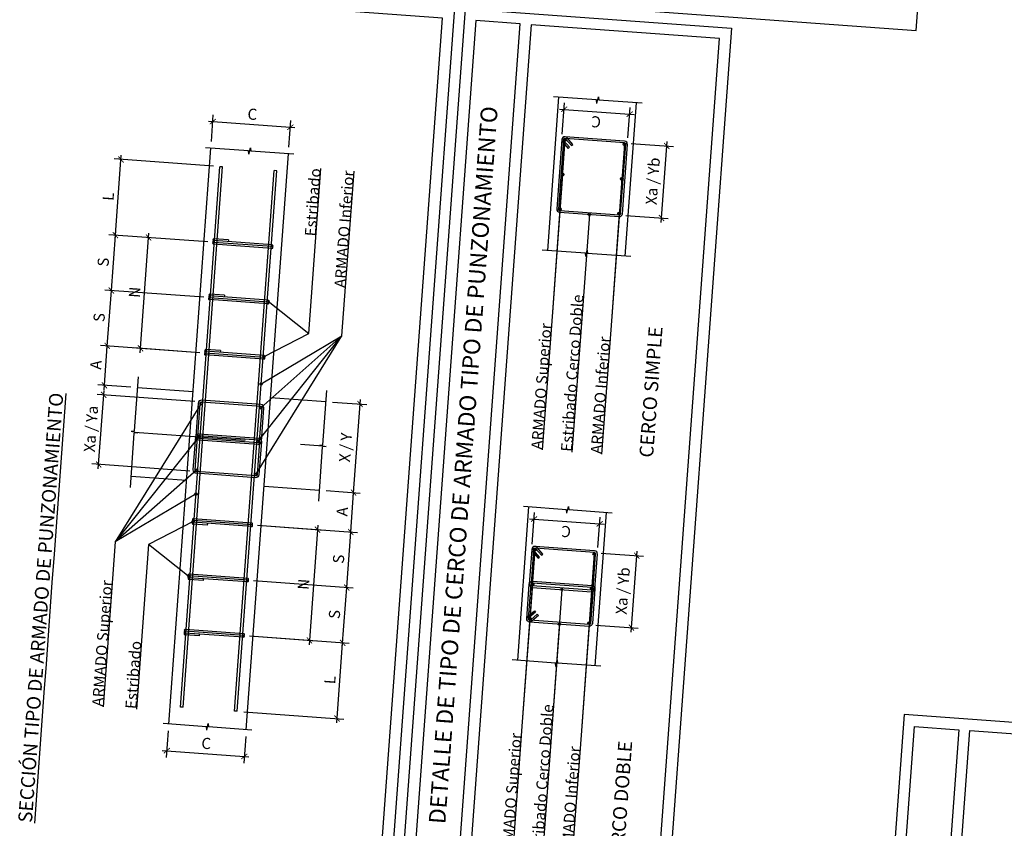
# Model space of a CAD drawing. Extents: x 373039.4 to 373054.6, y 3149689.5 to 3149710.3.
# Drawn here: x 373043.9 to 373048.3, y 3149702.6 to 3149706.3 of the extents above; entities that cross this region are included whole.
import ezdxf
from ezdxf.enums import TextEntityAlignment as Align

# ---------------------------------------------------------------- set-up
doc = ezdxf.new("R2010")
doc.units = 0
doc.linetypes.add('TRAZO_Y_PUNTO', pattern=[1, 0.5, -0.25, 0, -0.25])
for name, color, linetype in [('0_refx_mono', 7, 'Continuous'), ('EH_FORJADO_RETICULAR_ARMADO_PUNZ', 6, 'Continuous'), ('EH_FORJADO_RETICULAR_CONTORNO', 2, 'Continuous'), ('EH_PILAR_CONTORNO', 3, 'Continuous'), ('EH_PILAR_EJE', 10, 'TRAZO_Y_PUNTO'), ('G_COTAS', 1, 'Continuous'), ('G_EJES_CORTE', 10, 'TRAZO_Y_PUNTO'), ('TABLA-TEXTOS', 7, 'Continuous'), ('TABLA-TEXTOS-LINEAS-FINAS', 1, 'Continuous'), ('TABLA-TEXTOS-LINEAS-GRUESAS', 2, 'Continuous')]:
    doc.layers.add(name, color=color, linetype=linetype)
doc.styles.add('VERDANA', font='verdana.ttf')
doc.dimstyles.new('LKS-20', dxfattribs={"dimscale": 0.2, "dimtxt": 0.25, "dimasz": 0.15, "dimexe": 0.15, "dimexo": 0.15, "dimgap": 0.1, "dimtad": 1, "dimzin": 0, "dimdsep": 46, "dimtxsty": 'VERDANA', "dimblk": 'ARCHTICK', "dimcen": 0.2, "dimdle": 0.1, "dimclrd": 256, "dimclre": 252, "dimclrt": 7, "dimadec": 0, "dimazin": 0, "dimtfac": 1, "dimtmove": 1, "dimatfit": 3, "dimldrblk": 'ORIGIN', "dimfxl": 0, "dimtolj": 1, "dimtzin": 0, "dimarcsym": 0})

# ---------------------------------------------------------------- blocks, each defined once
blk = doc.blocks.new('_ArchTick')
at = {"layer": '0_refx_mono', "const_width": 0.128}
blk.add_lwpolyline([(-0.425, -0.425), (0.425, 0.425)], dxfattribs=at)
blk = doc.blocks.new('*D31')
at = {"layer": 'Defpoints', "color": 0}
for p in [(373044.8547, 3149703.4985), (373045.3045, 3149703.4655), (373044.8297, 3149703.1574)]:
    blk.add_point(p, dxfattribs=at)
at = {"layer": 'G_COTAS', "color": 252, "lineweight": -2}
for p, q in [((373044.8846, 3149703.4963), (373045.3344, 3149703.4633)), ((373044.8596, 3149703.1552), (373045.3094, 3149703.1222))]:
    blk.add_line(p, q, dxfattribs=at)
at = {"layer": 'G_COTAS', "lineweight": -2}
blk.add_line((373045.278, 3149703.1045), (373045.3059, 3149703.4855), dxfattribs=at)
at = {"layer": 'G_COTAS', "lineweight": -2, "xscale": 0.03, "yscale": 0.03, "zscale": 0.03}
for p, rotation in [((373045.3045, 3149703.4655), 85.81231691793619), ((373045.2795, 3149703.1244), 265.8123169179362)]:
    blk.add_blockref('_ArchTick', p, dxfattribs=dict(at, rotation=rotation))
at = {"layer": 'G_COTAS', "color": 7, "insert": (373045.2471, 3149703.2983), "char_height": 0.05, "attachment_point": 5, "rotation": 85.8123, "style": 'VERDANA'}
blk.add_mtext('\\A1;L', dxfattribs=at)
blk = doc.blocks.new('_Origin')
at = {"color": 0, "linetype": 'ByBlock', "lineweight": -2}
blk.add_line((0, 0), (-1, 0), dxfattribs=at)
blk.add_circle((0, 0), 0.5, dxfattribs=at)
blk = doc.blocks.new('*D32')
at = {"layer": 'Defpoints', "color": 0}
for p in [(373044.8729, 3149703.7478), (373045.3227, 3149703.7149), (373044.8547, 3149703.4985)]:
    blk.add_point(p, dxfattribs=at)
at = {"layer": 'G_COTAS', "color": 252, "lineweight": -2}
for p, q in [((373044.9028, 3149703.7456), (373045.3526, 3149703.7127)), ((373044.8846, 3149703.4963), (373045.3344, 3149703.4633))]:
    blk.add_line(p, q, dxfattribs=at)
at = {"layer": 'G_COTAS', "lineweight": -2}
blk.add_line((373045.303, 3149703.4456), (373045.3242, 3149703.7348), dxfattribs=at)
at = {"layer": 'G_COTAS', "lineweight": -2, "xscale": 0.03, "yscale": 0.03, "zscale": 0.03}
for p, rotation in [((373045.3227, 3149703.7149), 85.81231691793619), ((373045.3045, 3149703.4655), 265.8123169179362)]:
    blk.add_blockref('_ArchTick', p, dxfattribs=dict(at, rotation=rotation))
at = {"layer": 'G_COTAS', "color": 7, "insert": (373045.2678, 3149703.5935), "char_height": 0.05, "attachment_point": 5, "rotation": 85.8123, "style": 'VERDANA'}
blk.add_mtext('\\A1;S', dxfattribs=at)
blk = doc.blocks.new('*D33')
at = {"layer": 'Defpoints', "color": 0}
for p in [(373044.8912, 3149703.9971), (373045.341, 3149703.9642), (373044.8729, 3149703.7478)]:
    blk.add_point(p, dxfattribs=at)
at = {"layer": 'G_COTAS', "color": 252, "lineweight": -2}
for p, q in [((373044.9211, 3149703.9949), (373045.3709, 3149703.962)), ((373044.9028, 3149703.7456), (373045.3526, 3149703.7127))]:
    blk.add_line(p, q, dxfattribs=at)
at = {"layer": 'G_COTAS', "lineweight": -2}
blk.add_line((373045.3213, 3149703.6949), (373045.3424, 3149703.9841), dxfattribs=at)
at = {"layer": 'G_COTAS', "lineweight": -2, "xscale": 0.03, "yscale": 0.03, "zscale": 0.03}
for p, rotation in [((373045.341, 3149703.9642), 85.81231691793619), ((373045.3227, 3149703.7149), 265.8123169179362)]:
    blk.add_blockref('_ArchTick', p, dxfattribs=dict(at, rotation=rotation))
at = {"layer": 'G_COTAS', "color": 7, "insert": (373045.2861, 3149703.8429), "char_height": 0.05, "attachment_point": 5, "rotation": 85.8123, "style": 'VERDANA'}
blk.add_mtext('\\A1;S', dxfattribs=at)
blk = doc.blocks.new('*D34')
at = {"layer": 'Defpoints', "color": 0}
for p in [(373045.2004, 3149704.153), (373045.354, 3149704.1417), (373044.8912, 3149703.9971)]:
    blk.add_point(p, dxfattribs=at)
at = {"layer": 'G_COTAS', "color": 252, "lineweight": -2}
for p, q in [((373045.2303, 3149704.1508), (373045.3839, 3149704.1395)), ((373044.9211, 3149703.9949), (373045.3709, 3149703.962))]:
    blk.add_line(p, q, dxfattribs=at)
at = {"layer": 'G_COTAS', "lineweight": -2}
blk.add_line((373045.3395, 3149703.9442), (373045.3554, 3149704.1617), dxfattribs=at)
at = {"layer": 'G_COTAS', "lineweight": -2, "xscale": 0.03, "yscale": 0.03, "zscale": 0.03}
for p, rotation in [((373045.354, 3149704.1417), 85.81231691793619), ((373045.341, 3149703.9642), 265.8123169179362)]:
    blk.add_blockref('_ArchTick', p, dxfattribs=dict(at, rotation=rotation))
at = {"layer": 'G_COTAS', "color": 7, "insert": (373045.3026, 3149704.0562), "char_height": 0.05, "attachment_point": 5, "rotation": 85.8123, "style": 'VERDANA'}
blk.add_mtext('\\A1;A', dxfattribs=at)
blk = doc.blocks.new('*D35')
at = {"layer": 'Defpoints', "color": 0}
for p in [(373044.2291, 3149704.582), (373044.6689, 3149704.5498), (373044.646, 3149704.2367)]:
    blk.add_point(p, dxfattribs=at)
at = {"layer": 'G_COTAS', "color": 252, "lineweight": -2}
for p, q in [((373044.639, 3149704.552), (373044.1992, 3149704.5842)), ((373044.6161, 3149704.2389), (373044.1763, 3149704.2711))]:
    blk.add_line(p, q, dxfattribs=at)
at = {"layer": 'G_COTAS', "lineweight": -2}
blk.add_line((373044.2047, 3149704.2489), (373044.2306, 3149704.602), dxfattribs=at)
at = {"layer": 'G_COTAS', "lineweight": -2, "xscale": 0.03, "yscale": 0.03, "zscale": 0.03}
for p, rotation in [((373044.2291, 3149704.582), 85.81231691793619), ((373044.2062, 3149704.2689), 265.8123169179362)]:
    blk.add_blockref('_ArchTick', p, dxfattribs=dict(at, rotation=rotation))
at = {"layer": 'G_COTAS', "color": 7, "insert": (373044.1718, 3149704.4288), "char_height": 0.05, "attachment_point": 5, "rotation": 85.8123, "style": 'VERDANA'}
blk.add_mtext('\\A1;{\\fArial|b0|i0|c238|p34;Xa / Y}a', dxfattribs=at)
blk = doc.blocks.new('*D36')
at = {"layer": 'Defpoints', "color": 0}
for p in [(373044.2453, 3149704.8024), (373044.6911, 3149704.7698), (373044.3819, 3149704.614)]:
    blk.add_point(p, dxfattribs=at)
at = {"layer": 'G_COTAS', "color": 252, "lineweight": -2}
for p, q in [((373044.6611, 3149704.772), (373044.2153, 3149704.8046)), ((373044.3519, 3149704.6162), (373044.2023, 3149704.6271))]:
    blk.add_line(p, q, dxfattribs=at)
at = {"layer": 'G_COTAS', "lineweight": -2}
blk.add_line((373044.2308, 3149704.605), (373044.2467, 3149704.8224), dxfattribs=at)
at = {"layer": 'G_COTAS', "lineweight": -2, "xscale": 0.03, "yscale": 0.03, "zscale": 0.03}
for p, rotation in [((373044.2453, 3149704.8024), 85.81231691793619), ((373044.2323, 3149704.6249), 265.8123169179362)]:
    blk.add_blockref('_ArchTick', p, dxfattribs=dict(at, rotation=rotation))
at = {"layer": 'G_COTAS', "color": 7, "insert": (373044.1939, 3149704.717), "char_height": 0.05, "attachment_point": 5, "rotation": 85.8123, "style": 'VERDANA'}
blk.add_mtext('\\A1;A', dxfattribs=at)
blk = doc.blocks.new('*D37')
at = {"layer": 'Defpoints', "color": 0}
for p in [(373044.2635, 3149705.0518), (373044.7093, 3149705.0191), (373044.6911, 3149704.7698)]:
    blk.add_point(p, dxfattribs=at)
at = {"layer": 'G_COTAS', "color": 252, "lineweight": -2}
for p, q in [((373044.6794, 3149705.0213), (373044.2336, 3149705.054)), ((373044.6611, 3149704.772), (373044.2153, 3149704.8046))]:
    blk.add_line(p, q, dxfattribs=at)
at = {"layer": 'G_COTAS', "lineweight": -2}
blk.add_line((373044.2438, 3149704.7825), (373044.265, 3149705.0717), dxfattribs=at)
at = {"layer": 'G_COTAS', "lineweight": -2, "xscale": 0.03, "yscale": 0.03, "zscale": 0.03}
for p, rotation in [((373044.2635, 3149705.0518), 85.81231691793619), ((373044.2453, 3149704.8024), 265.8123169179362)]:
    blk.add_blockref('_ArchTick', p, dxfattribs=dict(at, rotation=rotation))
at = {"layer": 'G_COTAS', "color": 7, "insert": (373044.2086, 3149704.9305), "char_height": 0.05, "attachment_point": 5, "rotation": 85.8123, "style": 'VERDANA'}
blk.add_mtext('\\A1;S', dxfattribs=at)
blk = doc.blocks.new('*D38')
at = {"layer": 'Defpoints', "color": 0}
for p in [(373044.2818, 3149705.3011), (373044.7276, 3149705.2685), (373044.7093, 3149705.0191)]:
    blk.add_point(p, dxfattribs=at)
at = {"layer": 'G_COTAS', "lineweight": -2}
blk.add_line((373044.262, 3149705.0318), (373044.2832, 3149705.3211), dxfattribs=at)
at = {"layer": 'G_COTAS', "color": 252, "lineweight": -2}
for p, q in [((373044.6977, 3149705.2707), (373044.2518, 3149705.3033)), ((373044.6794, 3149705.0213), (373044.2336, 3149705.054))]:
    blk.add_line(p, q, dxfattribs=at)
at = {"layer": 'G_COTAS', "lineweight": -2, "xscale": 0.03, "yscale": 0.03, "zscale": 0.03}
for p, rotation in [((373044.2818, 3149705.3011), 85.81231691793619), ((373044.2635, 3149705.0518), 265.8123169179362)]:
    blk.add_blockref('_ArchTick', p, dxfattribs=dict(at, rotation=rotation))
at = {"layer": 'G_COTAS', "color": 7, "insert": (373044.2269, 3149705.1798), "char_height": 0.05, "attachment_point": 5, "rotation": 85.8123, "style": 'VERDANA'}
blk.add_mtext('\\A1;S', dxfattribs=at)
blk = doc.blocks.new('*D39')
at = {"layer": 'Defpoints', "color": 0}
for p in [(373044.3067, 3149705.6422), (373044.7525, 3149705.6096), (373044.7276, 3149705.2685)]:
    blk.add_point(p, dxfattribs=at)
at = {"layer": 'G_COTAS', "color": 252, "lineweight": -2}
for p, q in [((373044.7226, 3149705.6117), (373044.2768, 3149705.6444)), ((373044.6977, 3149705.2707), (373044.2518, 3149705.3033))]:
    blk.add_line(p, q, dxfattribs=at)
at = {"layer": 'G_COTAS', "lineweight": -2}
blk.add_line((373044.2803, 3149705.2812), (373044.3082, 3149705.6621), dxfattribs=at)
at = {"layer": 'G_COTAS', "lineweight": -2, "xscale": 0.03, "yscale": 0.03, "zscale": 0.03}
for p, rotation in [((373044.3067, 3149705.6422), 85.81231691793619), ((373044.2818, 3149705.3011), 265.8123169179362)]:
    blk.add_blockref('_ArchTick', p, dxfattribs=dict(at, rotation=rotation))
at = {"layer": 'G_COTAS', "color": 7, "insert": (373044.2494, 3149705.4749), "char_height": 0.05, "attachment_point": 5, "rotation": 85.8123, "style": 'VERDANA'}
blk.add_mtext('\\A1;L', dxfattribs=at)
blk = doc.blocks.new('*D40')
at = {"layer": 'Defpoints', "color": 0}
for p in [(373045.0694, 3149705.7873), (373044.7115, 3149705.6928), (373045.0606, 3149705.6672)]:
    blk.add_point(p, dxfattribs=at)
at = {"layer": 'G_COTAS', "lineweight": -2}
blk.add_line((373044.7004, 3149705.8143), (373045.0893, 3149705.7858), dxfattribs=at)
at = {"layer": 'G_COTAS', "color": 252, "lineweight": -2}
for p, q in [((373044.7137, 3149705.7227), (373044.7225, 3149705.8428)), ((373045.0628, 3149705.6971), (373045.0716, 3149705.8172))]:
    blk.add_line(p, q, dxfattribs=at)
at = {"layer": 'G_COTAS', "lineweight": -2, "xscale": 0.03, "yscale": 0.03, "zscale": 0.03}
for p, rotation in [((373044.7203, 3149705.8129), 175.8123169086884), ((373045.0694, 3149705.7873), 355.8123169086884)]:
    blk.add_blockref('_ArchTick', p, dxfattribs=dict(at, rotation=rotation))
at = {"layer": 'G_COTAS', "color": 7, "insert": (373044.8982, 3149705.8459), "char_height": 0.05, "attachment_point": 5, "rotation": 355.8123, "style": 'VERDANA'}
blk.add_mtext('\\A1;C', dxfattribs=at)
blk = doc.blocks.new('*D41')
at = {"layer": 'Defpoints', "color": 0}
for p in [(373044.5216, 3149703.0997), (373044.8707, 3149703.0742), (373044.8619, 3149702.9541)]:
    blk.add_point(p, dxfattribs=at)
at = {"layer": 'G_COTAS', "color": 252, "lineweight": -2}
for p, q in [((373044.5195, 3149703.0698), (373044.5107, 3149702.9497)), ((373044.8685, 3149703.0442), (373044.8597, 3149702.9242))]:
    blk.add_line(p, q, dxfattribs=at)
at = {"layer": 'G_COTAS', "lineweight": -2}
blk.add_line((373044.4929, 3149702.9811), (373044.8819, 3149702.9526), dxfattribs=at)
at = {"layer": 'G_COTAS', "lineweight": -2, "xscale": 0.03, "yscale": 0.03, "zscale": 0.03}
for p, rotation in [((373044.5129, 3149702.9796), 175.8123162666581), ((373044.8619, 3149702.9541), 355.8123162666581)]:
    blk.add_blockref('_ArchTick', p, dxfattribs=dict(at, rotation=rotation))
at = {"layer": 'G_COTAS', "color": 7, "insert": (373044.6907, 3149703.0126), "char_height": 0.05, "attachment_point": 5, "rotation": 355.8123, "style": 'VERDANA'}
blk.add_mtext('\\A1;C', dxfattribs=at)
blk = doc.blocks.new('*D42')
at = {"layer": 'Defpoints', "color": 0}
for p in [(373046.4378, 3149703.8716), (373046.6283, 3149703.8577), (373046.4141, 3149703.5475)]:
    blk.add_point(p, dxfattribs=at)
at = {"layer": 'G_COTAS', "color": 252, "lineweight": -2}
for p, q in [((373046.4677, 3149703.8694), (373046.6582, 3149703.8555)), ((373046.444, 3149703.5453), (373046.6345, 3149703.5314))]:
    blk.add_line(p, q, dxfattribs=at)
at = {"layer": 'G_COTAS', "lineweight": -2}
blk.add_line((373046.6031, 3149703.5136), (373046.6298, 3149703.8776), dxfattribs=at)
at = {"layer": 'G_COTAS', "lineweight": -2, "xscale": 0.03, "yscale": 0.03, "zscale": 0.03}
for p, rotation in [((373046.6283, 3149703.8577), 85.81231694454536), ((373046.6046, 3149703.5335), 265.8123169445453)]:
    blk.add_blockref('_ArchTick', p, dxfattribs=dict(at, rotation=rotation))
at = {"layer": 'G_COTAS', "color": 7, "insert": (373046.5654, 3149703.6993), "char_height": 0.05, "attachment_point": 5, "rotation": 85.8123, "style": 'VERDANA'}
blk.add_mtext('\\A1;Xa / Yb', dxfattribs=at)
blk = doc.blocks.new('*U4')
for p, q in [((-0.015, 0.0025), (0, 0.005)), ((-0.015, 0.0025), (0.015, -0.0025)), ((0.015, -0.0025), (0, -0.005))]:
    blk.add_line(p, q)
for points in [[(0, 0.005), (0, 0.2)], [(0, -0.2), (0, -0.005)]]:
    blk.add_lwpolyline(points)
blk = doc.blocks.new('*D49')
at = {"layer": 'Defpoints', "color": 0}
for p in [(373046.5729, 3149705.7167), (373046.7634, 3149705.7027), (373046.5492, 3149705.3926)]:
    blk.add_point(p, dxfattribs=at)
at = {"layer": 'G_COTAS', "color": 252, "lineweight": -2}
for p, q in [((373046.6028, 3149705.7145), (373046.7933, 3149705.7005)), ((373046.5791, 3149705.3904), (373046.7696, 3149705.3764))]:
    blk.add_line(p, q, dxfattribs=at)
at = {"layer": 'G_COTAS', "lineweight": -2}
blk.add_line((373046.7382, 3149705.3587), (373046.7649, 3149705.7227), dxfattribs=at)
at = {"layer": 'G_COTAS', "lineweight": -2, "xscale": 0.03, "yscale": 0.03, "zscale": 0.03}
for p, rotation in [((373046.7634, 3149705.7027), 85.81231694454536), ((373046.7397, 3149705.3786), 265.8123169445453)]:
    blk.add_blockref('_ArchTick', p, dxfattribs=dict(at, rotation=rotation))
at = {"layer": 'G_COTAS', "color": 7, "insert": (373046.7004, 3149705.5444), "char_height": 0.05, "attachment_point": 5, "rotation": 85.8123, "style": 'VERDANA'}
blk.add_mtext('\\A1;Xa / Yb', dxfattribs=at)
blk = doc.blocks.new('*U3')
for p, q in [((-0.015, 0.0025), (0, 0.005)), ((-0.015, 0.0025), (0.015, -0.0025)), ((0.015, -0.0025), (0, -0.005))]:
    blk.add_line(p, q)
for points in [[(0, 0.005), (0, 0.25)], [(0, -0.25), (0, -0.005)]]:
    blk.add_lwpolyline(points)
blk = doc.blocks.new('*D8')
at = {"layer": 'Defpoints', "color": 0}
for p in [(373045.2296, 3149704.5519), (373045.3832, 3149704.5406), (373045.2004, 3149704.153)]:
    blk.add_point(p, dxfattribs=at)
at = {"layer": 'G_COTAS', "color": 252, "lineweight": -2}
for p, q in [((373045.2595, 3149704.5497), (373045.4131, 3149704.5385)), ((373045.2303, 3149704.1508), (373045.3839, 3149704.1395))]:
    blk.add_line(p, q, dxfattribs=at)
at = {"layer": 'G_COTAS', "lineweight": -2}
blk.add_line((373045.3525, 3149704.1218), (373045.3847, 3149704.5606), dxfattribs=at)
at = {"layer": 'G_COTAS', "lineweight": -2, "xscale": 0.03, "yscale": 0.03, "zscale": 0.03}
for p, rotation in [((373045.3832, 3149704.5406), 85.81231691793619), ((373045.354, 3149704.1417), 265.8123169179362)]:
    blk.add_blockref('_ArchTick', p, dxfattribs=dict(at, rotation=rotation))
at = {"layer": 'G_COTAS', "color": 7, "insert": (373045.3175, 3149704.3449), "char_height": 0.05, "attachment_point": 5, "rotation": 85.8123, "style": 'VERDANA'}
blk.add_mtext('\\A1;X / Y', dxfattribs=at)
blk = doc.blocks.new('*D9')
at = {"layer": 'Defpoints', "color": 0}
for p in [(373044.4314, 3149705.2902), (373044.7276, 3149705.2685), (373044.6911, 3149704.7698)]:
    blk.add_point(p, dxfattribs=at)
at = {"layer": 'G_COTAS', "lineweight": -2}
blk.add_line((373044.3934, 3149704.7715), (373044.4328, 3149705.3101), dxfattribs=at)
at = {"layer": 'G_COTAS', "color": 252, "lineweight": -2}
for p, q in [((373044.6977, 3149705.2707), (373044.4014, 3149705.2923)), ((373044.6611, 3149704.772), (373044.3649, 3149704.7937))]:
    blk.add_line(p, q, dxfattribs=at)
at = {"layer": 'G_COTAS', "lineweight": -2, "xscale": 0.03, "yscale": 0.03, "zscale": 0.03}
for p, rotation in [((373044.4314, 3149705.2902), 85.81231691793619), ((373044.3949, 3149704.7915), 265.8123169179362)]:
    blk.add_blockref('_ArchTick', p, dxfattribs=dict(at, rotation=rotation))
at = {"layer": 'G_COTAS', "color": 7, "insert": (373044.3682, 3149705.0441), "char_height": 0.05, "attachment_point": 5, "rotation": 85.8123, "style": 'VERDANA'}
blk.add_mtext('\\A1;N', dxfattribs=at)
blk = doc.blocks.new('*D10')
at = {"layer": 'Defpoints', "color": 0}
for p in [(373044.8912, 3149703.9971), (373044.8547, 3149703.4985), (373045.1549, 3149703.4765)]:
    blk.add_point(p, dxfattribs=at)
at = {"layer": 'G_COTAS', "color": 252, "lineweight": -2}
for p, q in [((373044.9211, 3149703.9949), (373045.2213, 3149703.973)), ((373044.8846, 3149703.4963), (373045.1848, 3149703.4743))]:
    blk.add_line(p, q, dxfattribs=at)
at = {"layer": 'G_COTAS', "lineweight": -2}
blk.add_line((373045.1928, 3149703.9951), (373045.1534, 3149703.4565), dxfattribs=at)
at = {"layer": 'G_COTAS', "lineweight": -2, "xscale": 0.03, "yscale": 0.03, "zscale": 0.03}
for p, rotation in [((373045.1914, 3149703.9751), 85.81231691793622), ((373045.1549, 3149703.4765), 265.8123169179362)]:
    blk.add_blockref('_ArchTick', p, dxfattribs=dict(at, rotation=rotation))
at = {"layer": 'G_COTAS', "color": 7, "insert": (373045.1283, 3149703.7291), "char_height": 0.05, "attachment_point": 5, "rotation": 85.8123, "style": 'VERDANA'}
blk.add_mtext('\\A1;N', dxfattribs=at)
blk = doc.blocks.new('*D181')
at = {"layer": 'Defpoints', "color": 0}
for p in [(373046.4613, 3149704.0012), (373046.1557, 3149703.8804), (373046.4513, 3149703.8646)]:
    blk.add_point(p, dxfattribs=at)
at = {"layer": 'G_COTAS', "color": 252, "lineweight": -2}
for p, q in [((373046.1579, 3149703.9104), (373046.1683, 3149704.0527)), ((373046.4535, 3149703.8945), (373046.4635, 3149704.0311))]:
    blk.add_line(p, q, dxfattribs=at)
at = {"layer": 'G_COTAS', "lineweight": -2}
blk.add_line((373046.1462, 3149704.0243), (373046.4813, 3149703.9997), dxfattribs=at)
at = {"layer": 'G_COTAS', "lineweight": -2, "xscale": 0.03, "yscale": 0.03, "zscale": 0.03}
for p, rotation in [((373046.1661, 3149704.0228), 175.8123169191849), ((373046.4613, 3149704.0012), 355.8123169191849)]:
    blk.add_blockref('_ArchTick', p, dxfattribs=dict(at, rotation=rotation))
at = {"layer": 'G_COTAS', "color": 7, "insert": (373046.3104, 3149703.9662), "char_height": 0.05, "attachment_point": 5, "rotation": 175.8123, "style": 'VERDANA'}
blk.add_mtext('\\A1;C', dxfattribs=at)
blk = doc.blocks.new('*D182')
at = {"layer": 'Defpoints', "color": 0}
for p in [(373046.5964, 3149705.8462), (373046.2908, 3149705.7255), (373046.5864, 3149705.7097)]:
    blk.add_point(p, dxfattribs=at)
at = {"layer": 'G_COTAS', "color": 252, "lineweight": -2}
for p, q in [((373046.293, 3149705.7554), (373046.3034, 3149705.8978)), ((373046.5886, 3149705.7396), (373046.5986, 3149705.8762))]:
    blk.add_line(p, q, dxfattribs=at)
at = {"layer": 'G_COTAS', "lineweight": -2}
blk.add_line((373046.2813, 3149705.8693), (373046.6164, 3149705.8448), dxfattribs=at)
at = {"layer": 'G_COTAS', "lineweight": -2, "xscale": 0.03, "yscale": 0.03, "zscale": 0.03}
for p, rotation in [((373046.3012, 3149705.8679), 175.8123169191849), ((373046.5964, 3149705.8462), 355.8123169191849)]:
    blk.add_blockref('_ArchTick', p, dxfattribs=dict(at, rotation=rotation))
at = {"layer": 'G_COTAS', "color": 7, "insert": (373046.4455, 3149705.8113), "char_height": 0.05, "attachment_point": 5, "rotation": 175.8123, "style": 'VERDANA'}
blk.add_mtext('\\A1;C', dxfattribs=at)

msp = doc.modelspace()

# ---------------------------------------------------------------- linework, layer by layer
at = {"layer": 'EH_FORJADO_RETICULAR_ARMADO_PUNZ'}
for p, q in [((373044.5744, 3149703.1761), (373044.7525, 3149705.6096)), ((373044.5863, 3149703.1752), (373044.7645, 3149705.6087)), ((373044.7645, 3149705.6087), (373044.7525, 3149705.6096)), ((373044.8177, 3149703.1582), (373044.9959, 3149705.5917)), ((373044.8297, 3149703.1574), (373045.0079, 3149705.5909)), ((373045.0079, 3149705.5909), (373044.9959, 3149705.5917)), ((373044.9875, 3149705.2575), (373044.7242, 3149705.2767)), ((373044.7906, 3149705.2799), (373044.7248, 3149705.2847)), ((373044.7906, 3149705.2799), (373044.79, 3149705.2719)), ((373044.9863, 3149705.2415), (373044.723, 3149705.2608)), ((373044.9869, 3149705.2495), (373044.7236, 3149705.2688)), ((373044.9869, 3149705.2495), (373044.7236, 3149705.2688)), ((373044.968, 3149704.9922), (373044.7047, 3149705.0114)), ((373044.9686, 3149705.0001), (373044.7053, 3149705.0194)), ((373044.9686, 3149705.0001), (373044.7053, 3149705.0194)), ((373044.9692, 3149705.0081), (373044.7059, 3149705.0274)), ((373044.7723, 3149705.0306), (373044.7065, 3149705.0354)), ((373044.7723, 3149705.0306), (373044.7717, 3149705.0226)), ((373044.7541, 3149704.7812), (373044.6882, 3149704.786)), ((373044.9498, 3149704.7428), (373044.6865, 3149704.7621)), ((373044.9504, 3149704.7508), (373044.6871, 3149704.7701)), ((373044.9504, 3149704.7508), (373044.6871, 3149704.7701)), ((373044.9509, 3149704.7588), (373044.6877, 3149704.7781)), ((373044.7541, 3149704.7812), (373044.7535, 3149704.7733)), ((373044.6965, 3149703.9953), (373044.6307, 3149704.0002)), ((373044.8946, 3149703.9889), (373044.6313, 3149704.0081)), ((373044.8952, 3149703.9968), (373044.6319, 3149704.0161)), ((373044.8952, 3149703.9968), (373044.6319, 3149704.0161)), ((373044.8957, 3149704.0048), (373044.6324, 3149704.0241)), ((373044.6965, 3149703.9953), (373044.6971, 3149704.0033)), ((373044.8769, 3149703.7475), (373044.6136, 3149703.7668)), ((373044.8769, 3149703.7475), (373044.6136, 3149703.7668)), ((373044.8775, 3149703.7555), (373044.6142, 3149703.7748)), ((373044.6783, 3149703.746), (373044.6124, 3149703.7508)), ((373044.8763, 3149703.7395), (373044.613, 3149703.7588)), ((373044.6783, 3149703.746), (373044.6788, 3149703.754)), ((373044.66, 3149703.4967), (373044.5942, 3149703.5015)), ((373044.8581, 3149703.4902), (373044.5948, 3149703.5095)), ((373044.8586, 3149703.4982), (373044.5954, 3149703.5174)), ((373044.8586, 3149703.4982), (373044.5954, 3149703.5174)), ((373044.8592, 3149703.5061), (373044.5959, 3149703.5254)), ((373044.66, 3149703.4967), (373044.6606, 3149703.5046)), ((373044.5863, 3149703.1752), (373044.5744, 3149703.1761)), ((373044.8297, 3149703.1574), (373044.8177, 3149703.1582))]:
    msp.add_line(p, q, dxfattribs=at)
for points in [[(373046.2912, 3149705.7313), (373046.2684, 3149705.4191, 0.414214), (373046.2813, 3149705.4041), (373046.5486, 3149705.3846, 0.414214), (373046.5636, 3149705.3975), (373046.5864, 3149705.7097, 0.414214), (373046.5735, 3149705.7247), (373046.3062, 3149705.7442, 0.414214)], [(373046.2992, 3149705.7307), (373046.2764, 3149705.4185, 0.414214), (373046.2819, 3149705.4121), (373046.5492, 3149705.3926, 0.414214), (373046.5556, 3149705.3981), (373046.5785, 3149705.7103, 0.414214), (373046.5729, 3149705.7167), (373046.3056, 3149705.7363, 0.414214)], [(373046.3351, 3149705.7048), (373046.3412, 3149705.71), (373046.3158, 3149705.7394, 1), (373046.2946, 3149705.7211), (373046.32, 3149705.6917), (373046.326, 3149705.697), (373046.3007, 3149705.7263, -1), (373046.3097, 3149705.7342)], [(373044.6545, 3149704.5449), (373044.6435, 3149704.3943, 0.414214), (373044.6564, 3149704.3793), (373044.9237, 3149704.3597, 0.414214), (373044.9387, 3149704.3727), (373044.9497, 3149704.5233, 0.414214), (373044.9368, 3149704.5382), (373044.6695, 3149704.5578, 0.414214)], [(373044.6625, 3149704.5443), (373044.6515, 3149704.3937, 0.414214), (373044.657, 3149704.3873), (373044.9243, 3149704.3677, 0.414214), (373044.9307, 3149704.3732), (373044.9418, 3149704.5238, 0.414214), (373044.9362, 3149704.5303), (373044.6689, 3149704.5498, 0.414214)], [(373044.6325, 3149704.2437), (373044.6435, 3149704.3943, -0.414214), (373044.6585, 3149704.4072), (373044.9258, 3149704.3876, -0.414214), (373044.9387, 3149704.3727), (373044.9277, 3149704.2221, -0.414214), (373044.9127, 3149704.2091), (373044.6454, 3149704.2287, -0.414214)], [(373044.6405, 3149704.2431), (373044.6515, 3149704.3937, -0.414214), (373044.6579, 3149704.3992), (373044.9252, 3149704.3797, -0.414214), (373044.9307, 3149704.3732), (373044.9197, 3149704.2226, -0.414214), (373044.9133, 3149704.2171), (373044.646, 3149704.2367, -0.414214)], [(373046.1561, 3149703.8862), (373046.1447, 3149703.7301, 0.414214), (373046.1576, 3149703.7152), (373046.4249, 3149703.6956, 0.414214), (373046.4399, 3149703.7085), (373046.4513, 3149703.8646, 0.414214), (373046.4384, 3149703.8796), (373046.1711, 3149703.8992, 0.414214)], [(373046.2, 3149703.8598), (373046.2061, 3149703.865), (373046.1807, 3149703.8944, 1), (373046.1595, 3149703.8761), (373046.1849, 3149703.8467), (373046.1909, 3149703.8519), (373046.1656, 3149703.8813, -1), (373046.1746, 3149703.8891)], [(373046.1641, 3149703.8856), (373046.1527, 3149703.7296, 0.414214), (373046.1582, 3149703.7231), (373046.4255, 3149703.7036, 0.414214), (373046.4319, 3149703.7091), (373046.4434, 3149703.8652, 0.414214), (373046.4378, 3149703.8716), (373046.1705, 3149703.8912, 0.414214)], [(373046.1333, 3149703.5741), (373046.1447, 3149703.7301, -0.414214), (373046.1597, 3149703.7431), (373046.427, 3149703.7235, -0.414214), (373046.4399, 3149703.7085), (373046.4285, 3149703.5525, -0.414214), (373046.4135, 3149703.5395), (373046.1462, 3149703.5591, -0.414214)], [(373046.1413, 3149703.5735), (373046.1527, 3149703.7296, -0.414214), (373046.1591, 3149703.7351), (373046.4264, 3149703.7155, -0.414214), (373046.4319, 3149703.7091), (373046.4205, 3149703.553, -0.414214), (373046.4141, 3149703.5475), (373046.1468, 3149703.5671, -0.414214)], [(373046.1805, 3149703.5939), (373046.1858, 3149703.5878), (373046.1564, 3149703.5624, -1), (373046.1381, 3149703.5836), (373046.1675, 3149703.609), (373046.1727, 3149703.603), (373046.1433, 3149703.5776, 1), (373046.1512, 3149703.5685)]]:
    msp.add_lwpolyline(points, format="xyb", close=True, dxfattribs=at)
for points in [[(373046.2679, 3149705.4133), (373046.2681, 3149705.4131)], [(373046.1329, 3149703.5683), (373046.133, 3149703.5681)]]:
    msp.add_lwpolyline(points, dxfattribs=at)
for centre in [(373046.3052, 3149705.7303), (373046.5725, 3149705.7107), (373046.2938, 3149705.5742), (373046.5611, 3149705.5546), (373046.2823, 3149705.4181), (373046.5496, 3149705.3985), (373044.6685, 3149704.5438), (373044.9358, 3149704.5243), (373044.6575, 3149704.3932), (373044.9248, 3149704.3737), (373044.6464, 3149704.2426), (373044.9137, 3149704.2231), (373046.1701, 3149703.8852), (373046.4374, 3149703.8656), (373046.1587, 3149703.7291), (373046.426, 3149703.7096), (373046.1472, 3149703.573), (373046.4145, 3149703.5535)]:
    msp.add_circle(centre, 0.006, dxfattribs=at)
for centre, start, end in [((373044.7239, 3149705.2727), 85.8018, 265.8123), ((373044.7245, 3149705.2807), 85.8123, 265.8123), ((373044.7233, 3149705.2648), 85.8018, 265.8123), ((373044.9866, 3149705.2455), 265.8123, 85.8228), ((373044.9872, 3149705.2535), 265.8123, 85.8228), ((373044.705, 3149705.0154), 85.8018, 265.8123), ((373044.7056, 3149705.0234), 85.8018, 265.8123), ((373044.7062, 3149705.0314), 85.8123, 265.8123), ((373044.9689, 3149705.0041), 265.8123, 85.8228), ((373044.9683, 3149704.9962), 265.8123, 85.8228), ((373044.6879, 3149704.7821), 85.8123, 265.8123), ((373044.6868, 3149704.7661), 85.8018, 265.8123), ((373044.6874, 3149704.7741), 85.8018, 265.8123), ((373044.9501, 3149704.7468), 265.8123, 85.8228), ((373044.9507, 3149704.7548), 265.8123, 85.8228), ((373044.631, 3149704.0041), 85.8123, 265.8123), ((373044.6316, 3149704.0121), 85.8123, 265.8228), ((373044.6322, 3149704.0201), 85.8123, 265.8228), ((373044.8949, 3149703.9928), 265.8018, 85.8123), ((373044.8955, 3149704.0008), 265.8018, 85.8123), ((373044.6133, 3149703.7628), 85.8123, 265.8228), ((373044.6139, 3149703.7708), 85.8123, 265.8228), ((373044.6127, 3149703.7548), 85.8123, 265.8123), ((373044.8766, 3149703.7435), 265.8018, 85.8123), ((373044.8772, 3149703.7515), 265.8018, 85.8123), ((373044.5945, 3149703.5055), 85.8123, 265.8123), ((373044.5951, 3149703.5135), 85.8123, 265.8228), ((373044.5956, 3149703.5214), 85.8123, 265.8228), ((373044.8584, 3149703.4942), 265.8018, 85.8123), ((373044.8589, 3149703.5022), 265.8018, 85.8123)]:
    msp.add_arc(centre, 0.004, start, end, dxfattribs=at)
at = {"layer": 'EH_FORJADO_RETICULAR_CONTORNO'}
for p, q in [((373046.2276, 3149705.232), (373046.2781, 3149705.9223)), ((373044.5217, 3149703.0997), (373044.7115, 3149705.6928)), ((373044.8707, 3149703.0742), (373045.0606, 3149705.6672)), ((373046.0925, 3149703.387), (373046.1431, 3149704.0773))]:
    msp.add_line(p, q, dxfattribs=at)
for points in [[(373046.5767, 3149705.2065), (373046.6272, 3149705.8968)], [(373046.4416, 3149703.3614), (373046.4921, 3149704.0517)]]:
    msp.add_lwpolyline(points, dxfattribs=at)
at = {"layer": 'EH_PILAR_CONTORNO'}
for p, q in [((373044.6312, 3149704.5957), (373044.3818, 3149704.614)), ((373044.9803, 3149704.5701), (373045.2296, 3149704.5519)), ((373044.602, 3149704.1968), (373044.3526, 3149704.215)), ((373044.951, 3149704.1712), (373045.2004, 3149704.153))]:
    msp.add_line(p, q, dxfattribs=at)
at = {"layer": 'EH_PILAR_EJE'}
msp.add_line((373044.3672, 3149704.4145), (373045.215, 3149704.3524), dxfattribs=at)
at = {"layer": 'TABLA-TEXTOS-LINEAS-FINAS'}
for points in [[(373040.9679, 3149706.6286), (373040.6831, 3149702.739), (373045.4693, 3149702.3886), (373045.7541, 3149706.2782), (373040.9679, 3149706.6286)], [(373045.9037, 3149706.2672), (373045.6189, 3149702.3777), (373045.8183, 3149702.3631), (373046.1031, 3149706.2526), (373045.9037, 3149706.2672)], [(373046.153, 3149706.249), (373045.8682, 3149702.3594), (373046.7159, 3149702.2973), (373047.0007, 3149706.1869), (373046.153, 3149706.249)], [(373047.5183, 3149698.1777), (373047.878, 3149703.0887), (373048.0775, 3149703.0741), (373047.7178, 3149698.1631), (373047.5183, 3149698.1777)], [(373047.7676, 3149698.1595), (373048.1273, 3149703.0704), (373051.0996, 3149702.853), (373050.7399, 3149697.9421), (373047.7676, 3149698.1595)]]:
    msp.add_lwpolyline(points, dxfattribs=at)
at = {"layer": 'TABLA-TEXTOS-LINEAS-GRUESAS'}
for points in [[(373040.9207, 3149710.0913), (373040.676, 3149706.7503), (373047.8867, 3149706.2223), (373048.1314, 3149709.5634)], [(373045.5155, 3149702.3351), (373040.3803, 3149702.7111), (373040.6724, 3149706.7004), (373045.8076, 3149706.3244)], [(373046.7621, 3149702.2438), (373045.5653, 3149702.3314), (373045.8574, 3149706.3208), (373047.0542, 3149706.2331)], [(373051.1531, 3149702.899), (373047.8318, 3149703.1422), (373047.4648, 3149698.1315), (373050.7861, 3149697.8886)]]:
    msp.add_lwpolyline(points, close=True, dxfattribs=at)

# ---------------------------------------------------------------- block references
at = {"layer": 'G_EJES_CORTE'}
for name, p, rotation in [('*U4', (373046.4527, 3149705.9095), 85.81231691918488), ('*U4', (373044.8861, 3149705.68), 85.81231691918488), ('*U4', (373046.4022, 3149705.2193), 85.81231691918488), ('*U3', (373044.3672, 3149704.4145), 355.8123169191849), ('*U3', (373045.215, 3149704.3524), 355.8123169191849), ('*U4', (373046.3176, 3149704.0645), 85.81231691918488), ('*U4', (373046.2671, 3149703.3742), 85.81231691918488), ('*U4', (373044.6962, 3149703.0869), 85.81231691918488)]:
    msp.add_blockref(name, p, dxfattribs=dict(at, rotation=rotation))

# ---------------------------------------------------------------- texts
at = {"layer": 'G_COTAS', "color": 4, "rotation": 85.8123, "style": 'VERDANA'}
for s, insert, char_height, attachment_point in [('\\A1;Estribado', (373045.2061, 3149705.6009), 0.05, 9), ('\\A1;ARMADO Inferior', (373045.3557, 3149705.59), 0.05, 9), ('\\A1;Estribado Cerco Doble', (373046.3366, 3149704.3245), 0.05, 7), ('\\A1;ARMADO Superior', (373046.203, 3149704.3343), 0.05, 7), ('\\A1;CERCO SIMPLE', (373046.7017, 3149704.2978), 0.0625, 7), ('\\A1;ARMADO Inferior', (373046.4703, 3149704.3147), 0.05, 7), ('\\A1;ARMADO Superior', (373044.2265, 3149703.177), 0.05, 7), ('\\A1;Estribado', (373044.3761, 3149703.166), 0.05, 7), ('\\A1;Estribado Cerco Doble', (373046.2015, 3149702.4794), 0.05, 7), ('\\A1;ARMADO Superior', (373046.0679, 3149702.4892), 0.05, 7), ('\\A1;CERCO DOBLE', (373046.5666, 3149702.4527), 0.0625, 7), ('\\A1;ARMADO Inferior', (373046.3352, 3149702.4696), 0.05, 7)]:
    msp.add_mtext(s, dxfattribs=dict(at, insert=insert, char_height=char_height, attachment_point=attachment_point))
at = {"layer": 'TABLA-TEXTOS', "style": 'VERDANA'}
msp.add_text('DETALLE DE TIPO DE CERCO DE ARMADO TIPO DE PUNZONAMIENTO', height=0.075, rotation=85.8123, dxfattribs=at).set_placement((373045.8474, 3149704.266), align=Align.MIDDLE_CENTER)
at = {"layer": 'TABLA-TEXTOS', "insert": (373043.8748, 3149702.6558), "char_height": 0.0625, "width": 2.945046, "attachment_point": 4, "rotation": 85.8123, "style": 'VERDANA'}
msp.add_mtext('\\A1;{\\LSECCIÓN TIPO DE ARMADO DE PUNZONAMIENTO}', dxfattribs=at)

# ---------------------------------------------------------------- dimensions: what is measured, and where the dimension line sits
at = {"layer": 'G_COTAS'}
for base, p1, p2, angle, text, picture, middle in [((373046.5964, 3149705.8462), (373046.2908, 3149705.7255), (373046.5864, 3149705.7097), 175.8123, 'C', '*D182', (373046.4455, 3149705.8113)), ((373045.0694, 3149705.7873), (373044.7115, 3149705.6928), (373045.0606, 3149705.6672), 175.8123, 'C', '*D40', (373044.8982, 3149705.8459)), ((373046.7634, 3149705.7027), (373046.5492, 3149705.3926), (373046.5729, 3149705.7167), 85.8123, 'Xa / Yb', '*D49', (373046.7004, 3149705.5444)), ((373044.3067, 3149705.6422), (373044.7276, 3149705.2685), (373044.7525, 3149705.6096), 85.8123, 'L', '*D39', (373044.2494, 3149705.4749)), ((373044.2818, 3149705.3011), (373044.7093, 3149705.0191), (373044.7276, 3149705.2685), 85.8123, 'S', '*D38', (373044.2269, 3149705.1798)), ((373044.4314, 3149705.2902), (373044.6911, 3149704.7698), (373044.7276, 3149705.2685), 85.8123, 'N', '*D9', (373044.3682, 3149705.0441)), ((373044.2635, 3149705.0518), (373044.6911, 3149704.7698), (373044.7093, 3149705.0191), 85.8123, 'S', '*D37', (373044.2086, 3149704.9305)), ((373044.2453, 3149704.8024), (373044.3819, 3149704.614), (373044.6911, 3149704.7698), 85.8123, 'A', '*D36', (373044.1939, 3149704.717)), ((373044.2291, 3149704.582), (373044.646, 3149704.2367), (373044.6689, 3149704.5498), 85.8123, '{\\fArial|b0|i0|c238|p34;Xa / Y}a', '*D35', (373044.1718, 3149704.4288)), ((373045.3832, 3149704.5406), (373045.2004, 3149704.153), (373045.2296, 3149704.5519), 85.8123, 'X / Y', '*D8', (373045.3175, 3149704.3449)), ((373045.354, 3149704.1417), (373044.8912, 3149703.9971), (373045.2004, 3149704.153), 85.8123, 'A', '*D34', (373045.3026, 3149704.0562)), ((373046.4613, 3149704.0012), (373046.1557, 3149703.8804), (373046.4513, 3149703.8646), 175.8123, 'C', '*D181', (373046.3104, 3149703.9662)), ((373045.1549, 3149703.4765), (373044.8912, 3149703.9971), (373044.8547, 3149703.4985), 265.8123, 'N', '*D10', (373045.1283, 3149703.7291)), ((373045.341, 3149703.9642), (373044.8729, 3149703.7478), (373044.8912, 3149703.9971), 85.8123, 'S', '*D33', (373045.2861, 3149703.8429)), ((373046.6283, 3149703.8577), (373046.4141, 3149703.5475), (373046.4378, 3149703.8716), 85.8123, 'Xa / Yb', '*D42', (373046.5654, 3149703.6993)), ((373045.3227, 3149703.7149), (373044.8547, 3149703.4985), (373044.8729, 3149703.7478), 85.8123, 'S', '*D32', (373045.2678, 3149703.5935)), ((373045.3045, 3149703.4655), (373044.8297, 3149703.1574), (373044.8547, 3149703.4985), 85.8123, 'L', '*D31', (373045.2471, 3149703.2983)), ((373044.8619, 3149702.9541), (373044.5216, 3149703.0997), (373044.8707, 3149703.0742), 175.8123, 'C', '*D41', (373044.6907, 3149703.0126))]:
    dim = msp.add_linear_dim(base=base, p1=p1, p2=p2, angle=angle, text=text, dimstyle='LKS-20', dxfattribs=at)
    dim.commit()
    dim.dimension.update_dxf_attribs({"geometry": picture, "text_midpoint": middle})

# ---------------------------------------------------------------- leaders
for points in [[(373046.3052, 3149705.7303), (373046.2484, 3149704.9548), (373046.203, 3149704.3343)], [(373046.5725, 3149705.7107), (373046.5157, 3149704.9352), (373046.4703, 3149704.3147)], [(373044.9137, 3149704.2231), (373045.3014, 3149704.8474), (373045.3557, 3149705.59)], [(373044.9248, 3149704.3737), (373045.3014, 3149704.8474), (373045.3557, 3149705.59)], [(373044.9358, 3149704.5243), (373045.3014, 3149704.8474), (373045.3557, 3149705.59)], [(373044.9376, 3149704.631), (373045.3014, 3149704.8474), (373045.3557, 3149705.59)], [(373044.9507, 3149704.7548), (373045.1518, 3149704.8584), (373045.2061, 3149705.6009)], [(373044.9689, 3149705.0041), (373045.1518, 3149704.8584), (373045.2061, 3149705.6009)], [(373046.2938, 3149705.5742), (373046.2484, 3149704.9548), (373046.203, 3149704.3343)], [(373046.5611, 3149705.5546), (373046.5157, 3149704.9352), (373046.4703, 3149704.3147)], [(373046.2823, 3149705.4181), (373046.2484, 3149704.9548), (373046.203, 3149704.3343)], [(373046.5496, 3149705.3985), (373046.5157, 3149704.9352), (373046.4703, 3149704.3147)], [(373046.415, 3149705.3944), (373046.3821, 3149704.945), (373046.3366, 3149704.3245)], [(373044.6685, 3149704.5438), (373044.2809, 3149703.9195), (373044.2265, 3149703.177)], [(373044.6575, 3149704.3932), (373044.2809, 3149703.9195), (373044.2265, 3149703.177)], [(373044.6464, 3149704.2426), (373044.2809, 3149703.9195), (373044.2265, 3149703.177)], [(373044.6446, 3149704.1359), (373044.2809, 3149703.9195), (373044.2265, 3149703.177)], [(373044.6316, 3149704.0121), (373044.4305, 3149703.9085), (373044.3761, 3149703.166)], [(373044.6133, 3149703.7628), (373044.4305, 3149703.9085), (373044.3761, 3149703.166)], [(373046.1701, 3149703.8852), (373046.1133, 3149703.1097), (373046.0679, 3149702.4892)], [(373046.4374, 3149703.8656), (373046.3806, 3149703.0901), (373046.3352, 3149702.4696)], [(373046.1587, 3149703.7291), (373046.1133, 3149703.1097), (373046.0679, 3149702.4892)], [(373046.2913, 3149703.7054), (373046.247, 3149703.0999), (373046.2015, 3149702.4794)], [(373046.426, 3149703.7096), (373046.3806, 3149703.0901), (373046.3352, 3149702.4696)], [(373046.1472, 3149703.573), (373046.1133, 3149703.1097), (373046.0679, 3149702.4892)], [(373046.2799, 3149703.5493), (373046.247, 3149703.0999), (373046.2015, 3149702.4794)], [(373046.4145, 3149703.5535), (373046.3806, 3149703.0901), (373046.3352, 3149702.4696)]]:
    msp.add_leader(points, dimstyle='LKS-20', override={"dimasz": 0.05, "dimldrblk": 'Origin'}, dxfattribs=at)

doc.saveas('drawing.dxf')
